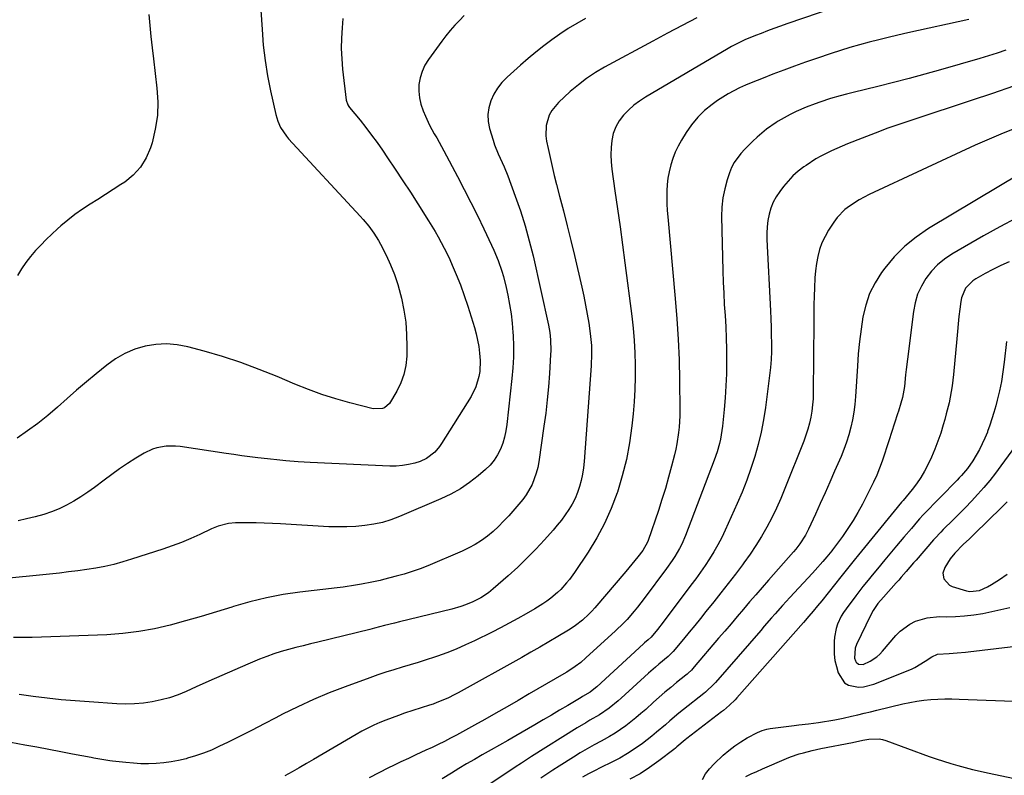
# Model space of a CAD drawing. Units: inches. Extents: x 1857223 to 1862544, y 442287 to 447718.
# Drawn here: x 1861661 to 1862061, y 442961 to 443269 of the extents above; entities that cross this region are included whole.
import ezdxf

# ---------------------------------------------------------------- set-up
doc = ezdxf.new("R2010")
doc.units = ezdxf.units.IN
doc.header["$MEASUREMENT"] = 0
doc.layers.add('7', color=7, linetype='Continuous')
doc.layers.add('8', color=7, linetype='Continuous')

msp = doc.modelspace()

# ---------------------------------------------------------------- linework, layer by layer
at = {"layer": '7', "color": 18}
for points in [[(1861992.31, 443273.63, 1892), (1861972.8, 443266.95, 1892), (1861970.17, 443266.03, 1892), (1861967.54, 443265.09, 1892), (1861964.93, 443264.12, 1892), (1861962.32, 443263.12, 1892), (1861959.97, 443262.21, 1892), (1861955.74, 443260.46, 1892), (1861951.6, 443258.49, 1892), (1861950.26, 443257.77, 1892), (1861948.93, 443257.01, 1892), (1861915.33, 443237.19, 1892), (1861912.87, 443235.59, 1892), (1861910.53, 443233.84, 1892), (1861908.35, 443231.89, 1892), (1861906.29, 443229.81, 1892), (1861904.55, 443227.49, 1892), (1861903.14, 443225.05, 1892), (1861902.18, 443222.39, 1892), (1861901.54, 443219.58, 1892), (1861901.27, 443216.66, 1892), (1861901.16, 443213.74, 1892), (1861901.29, 443210.83, 1892), (1861901.59, 443207.91, 1892), (1861902.86, 443199.1, 1892), (1861903.9, 443191.78, 1892), (1861904.93, 443184.45, 1892), (1861905.91, 443177.12, 1892), (1861906.88, 443169.79, 1892), (1861909.69, 443148.12, 1892), (1861910.25, 443143.16, 1892), (1861910.69, 443138.19, 1892), (1861910.97, 443133.21, 1892), (1861911.13, 443128.23, 1892), (1861911.12, 443123.24, 1892), (1861910.99, 443118.25, 1892), (1861910.67, 443113.28, 1892), (1861910.22, 443108.31, 1892), (1861909.7, 443103.46, 1892), (1861908.74, 443096.61, 1892), (1861907.48, 443089.83, 1892), (1861905.8, 443083.14, 1892), (1861903.82, 443076.52, 1892), (1861903.71, 443076.19, 1892), (1861901.32, 443069.89, 1892), (1861898.62, 443063.76, 1892), (1861895.43, 443057.85, 1892), (1861891.92, 443052.11, 1892), (1861886.4, 443043.83, 1892), (1861884.32, 443040.94, 1892), (1861883.19, 443039.56, 1892), (1861880.79, 443036.92, 1892), (1861879.51, 443035.68, 1892), (1861876.79, 443033.38, 1892), (1861875.08, 443032.11, 1892), (1861873.53, 443031.02, 1892), (1861870.3, 443029.02, 1892), (1861866.75, 443026.98, 1892), (1861863.31, 443025.04, 1892), (1861859.85, 443023.15, 1892), (1861856.35, 443021.33, 1892), (1861852.83, 443019.55, 1892), (1861845.74, 443016.05, 1892), (1861842.03, 443014.31, 1892), (1861838.28, 443012.66, 1892), (1861834.47, 443011.16, 1892), (1861830.62, 443009.76, 1892), (1861829.37, 443009.33, 1892), (1861826.11, 443008.24, 1892), (1861822.83, 443007.18, 1892), (1861819.54, 443006.19, 1892), (1861816.23, 443005.23, 1892), (1861812.93, 443004.26, 1892), (1861809.64, 443003.24, 1892), (1861806.38, 443002.15, 1892), (1861803.13, 443001.01, 1892), (1861793.06, 442997.34, 1892), (1861786.57, 442994.83, 1892), (1861780.15, 442992.14, 1892), (1861773.84, 442989.21, 1892), (1861767.6, 442986.1, 1892), (1861764.94, 442984.7, 1892), (1861760.08, 442982.18, 1892), (1861755.22, 442979.69, 1892), (1861750.33, 442977.22, 1892), (1861745.44, 442974.78, 1892), (1861741.76, 442972.97, 1892), (1861738.66, 442971.55, 1892), (1861735.51, 442970.27, 1892), (1861732.28, 442969.18, 1892), (1861729, 442968.22, 1892), (1861728.37, 442968.06, 1892), (1861725.36, 442967.37, 1892), (1861722.33, 442966.8, 1892), (1861719.27, 442966.41, 1892), (1861716.2, 442966.13, 1892), (1861713.11, 442966.02, 1892), (1861710.02, 442966.02, 1892), (1861706.94, 442966.17, 1892), (1861703.86, 442966.44, 1892), (1861698.4, 442967.05, 1892), (1861697.32, 442967.18, 1892), (1861694.08, 442967.68, 1892), (1861690.87, 442968.28, 1892), (1861689.79, 442968.48, 1892), (1861682.22, 442969.93, 1892), (1861677.37, 442970.86, 1892), (1861672.51, 442971.78, 1892), (1861667.65, 442972.68, 1892), (1861662.79, 442973.58, 1892), (1861654.23, 442975.16, 1892)], [(1861758.79, 443272.56, 1902), (1861759.27, 443264.64, 1902), (1861759.79, 443258.35, 1902), (1861760.52, 443252.09, 1902), (1861761.53, 443245.87, 1902), (1861762.75, 443239.68, 1902), (1861764.86, 443230.11, 1902), (1861765.66, 443227.41, 1902), (1861766.82, 443224.85, 1902), (1861769.18, 443221.35, 1902), (1861770.1, 443220.27, 1902), (1861799.21, 443188.77, 1902), (1861800.4, 443187.45, 1902), (1861802.68, 443184.73, 1902), (1861804.82, 443181.88, 1902), (1861806.69, 443178.87, 1902), (1861807.53, 443177.31, 1902), (1861809.76, 443172.85, 1902), (1861811.54, 443168.97, 1902), (1861813.14, 443165.04, 1902), (1861814.47, 443161, 1902), (1861815.62, 443156.9, 1902), (1861815.97, 443155.43, 1902), (1861816.97, 443150.53, 1902), (1861817.72, 443145.6, 1902), (1861818.08, 443140.62, 1902), (1861818.18, 443135.61, 1902), (1861818.12, 443131.74, 1902), (1861817.75, 443128, 1902), (1861817.02, 443124.36, 1902), (1861815.72, 443120.89, 1902), (1861814.05, 443117.52, 1902), (1861811.12, 443112.61, 1902), (1861809.12, 443110.8, 1902), (1861808.26, 443110.46, 1902), (1861804.52, 443110.44, 1902), (1861794.95, 443112.85, 1902), (1861789.27, 443114.42, 1902), (1861783.65, 443116.16, 1902), (1861778.12, 443118.18, 1902), (1861772.65, 443120.37, 1902), (1861765.41, 443123.48, 1902), (1861758.1, 443126.43, 1902), (1861750.72, 443129.17, 1902), (1861743.23, 443131.61, 1902), (1861735.67, 443133.83, 1902), (1861729.08, 443135.62, 1902), (1861724.76, 443136.45, 1902), (1861720.42, 443136.84, 1902), (1861716.08, 443136.59, 1902), (1861711.73, 443135.89, 1902), (1861707.51, 443134.58, 1902), (1861703.47, 443132.91, 1902), (1861699.69, 443130.7, 1902), (1861696.09, 443128.15, 1902), (1861691.83, 443124.66, 1902), (1861687.83, 443121.33, 1902), (1861683.87, 443117.97, 1902), (1861679.95, 443114.55, 1902), (1861676.07, 443111.09, 1902), (1861672.13, 443107.71, 1902), (1861668.09, 443104.46, 1902), (1861663.9, 443101.41, 1902), (1861659.6, 443098.5, 1902)], [(1861841.52, 443270.34, 1898), (1861839.56, 443268.4, 1898), (1861837.67, 443266.39, 1898), (1861835.84, 443264.32, 1898), (1861834.11, 443262.17, 1898), (1861832.43, 443259.98, 1898), (1861826.95, 443252.46, 1898), (1861825.52, 443250.12, 1898), (1861824.36, 443247.67, 1898), (1861823.61, 443245.07, 1898), (1861823.13, 443242.37, 1898), (1861823.08, 443239.62, 1898), (1861823.29, 443236.91, 1898), (1861823.91, 443234.26, 1898), (1861824.79, 443231.65, 1898), (1861825.75, 443229.38, 1898), (1861827.43, 443225.77, 1898), (1861829.35, 443222.28, 1898), (1861830.36, 443220.56, 1898), (1861832.32, 443217.08, 1898), (1861833.26, 443215.33, 1898), (1861838.77, 443204.92, 1898), (1861841.52, 443199.63, 1898), (1861844.23, 443194.32, 1898), (1861846.87, 443188.97, 1898), (1861849.46, 443183.6, 1898), (1861852.62, 443176.94, 1898), (1861853.57, 443174.87, 1898), (1861855.32, 443170.67, 1898), (1861856.85, 443166.38, 1898), (1861857.51, 443164.21, 1898), (1861858.6, 443159.79, 1898), (1861859.26, 443156.68, 1898), (1861859.97, 443152.88, 1898), (1861860.56, 443149.07, 1898), (1861860.99, 443145.23, 1898), (1861861.31, 443141.38, 1898), (1861861.37, 443140.27, 1898), (1861861.53, 443135.86, 1898), (1861861.53, 443131.45, 1898), (1861861.31, 443127.05, 1898), (1861860.94, 443122.65, 1898), (1861858.92, 443104.02, 1898), (1861858.52, 443101.43, 1898), (1861857.97, 443098.87, 1898), (1861857.19, 443096.38, 1898), (1861856.26, 443093.93, 1898), (1861855.07, 443091.61, 1898), (1861853.69, 443089.44, 1898), (1861852.02, 443087.48, 1898), (1861850.17, 443085.65, 1898), (1861847.26, 443083.17, 1898), (1861843.69, 443080.4, 1898), (1861839.97, 443077.85, 1898), (1861836.04, 443075.66, 1898), (1861831.97, 443073.71, 1898), (1861815.15, 443066.57, 1898), (1861811.73, 443065.28, 1898), (1861808.26, 443064.2, 1898), (1861804.7, 443063.43, 1898), (1861801.09, 443062.85, 1898), (1861797.44, 443062.52, 1898), (1861793.79, 443062.32, 1898), (1861790.12, 443062.31, 1898), (1861786.46, 443062.42, 1898), (1861766.78, 443063.55, 1898), (1861763.49, 443063.71, 1898), (1861760.2, 443063.85, 1898), (1861756.91, 443063.95, 1898), (1861753.62, 443064.01, 1898), (1861749.96, 443064.06, 1898), (1861748.5, 443064.02, 1898), (1861745.61, 443063.72, 1898), (1861741.38, 443062.65, 1898), (1861738.68, 443061.54, 1898), (1861733.99, 443059.29, 1898), (1861730.29, 443057.61, 1898), (1861726.55, 443056.03, 1898), (1861722.75, 443054.6, 1898), (1861718.91, 443053.27, 1898), (1861706.22, 443049.16, 1898), (1861702.64, 443048.08, 1898), (1861699.03, 443047.11, 1898), (1861695.38, 443046.3, 1898), (1861691.71, 443045.6, 1898), (1861688.01, 443045.02, 1898), (1861684.3, 443044.48, 1898), (1861680.59, 443044.01, 1898), (1861676.87, 443043.59, 1898), (1861648.19, 443040.64, 1898)], [(1861890.92, 443269.2, 1896), (1861887.36, 443267.19, 1896), (1861883.87, 443265.07, 1896), (1861880.46, 443262.81, 1896), (1861877.12, 443260.46, 1896), (1861873.87, 443257.98, 1896), (1861870.66, 443255.45, 1896), (1861867.52, 443252.83, 1896), (1861864.43, 443250.15, 1896), (1861858.94, 443245.26, 1896), (1861856.88, 443243.14, 1896), (1861855.06, 443240.87, 1896), (1861853.58, 443238.36, 1896), (1861852.32, 443235.68, 1896), (1861851.56, 443232.88, 1896), (1861851.16, 443230.05, 1896), (1861851.33, 443227.21, 1896), (1861851.86, 443224.35, 1896), (1861853.24, 443219.65, 1896), (1861853.84, 443217.78, 1896), (1861855.27, 443214.12, 1896), (1861856.1, 443212.34, 1896), (1861857.77, 443208.76, 1896), (1861859.24, 443205.11, 1896), (1861862.3, 443196.9, 1896), (1861864.39, 443190.91, 1896), (1861866.32, 443184.87, 1896), (1861868, 443178.75, 1896), (1861869.51, 443172.59, 1896), (1861875.83, 443144.39, 1896), (1861876.36, 443141.45, 1896), (1861876.66, 443138.47, 1896), (1861876.72, 443133.98, 1896), (1861876.66, 443132.48, 1896), (1861876.17, 443124.71, 1896), (1861875.77, 443119.33, 1896), (1861875.28, 443113.97, 1896), (1861874.66, 443108.61, 1896), (1861873.96, 443103.27, 1896), (1861871.9, 443088.85, 1896), (1861871.44, 443086.47, 1896), (1861870.85, 443084.14, 1896), (1861869.11, 443079.64, 1896), (1861866.73, 443075.44, 1896), (1861865.32, 443073.48, 1896), (1861863.8, 443071.6, 1896), (1861859.61, 443066.83, 1896), (1861857.57, 443064.64, 1896), (1861855.46, 443062.52, 1896), (1861853.24, 443060.51, 1896), (1861850.94, 443058.59, 1896), (1861848.53, 443056.82, 1896), (1861846.03, 443055.2, 1896), (1861843.41, 443053.78, 1896), (1861840.71, 443052.51, 1896), (1861826.71, 443046.57, 1896), (1861823.56, 443045.32, 1896), (1861820.38, 443044.16, 1896), (1861817.15, 443043.16, 1896), (1861813.88, 443042.25, 1896), (1861808.65, 443040.92, 1896), (1861807.3, 443040.58, 1896), (1861803.91, 443039.8, 1896), (1861799.69, 443039.04, 1896), (1861797.24, 443038.62, 1896), (1861792.32, 443037.89, 1896), (1861789.85, 443037.57, 1896), (1861774.66, 443035.78, 1896), (1861767.82, 443034.78, 1896), (1861761.04, 443033.52, 1896), (1861754.34, 443031.87, 1896), (1861747.7, 443029.96, 1896), (1861746.96, 443029.73, 1896), (1861740.72, 443027.79, 1896), (1861734.46, 443025.91, 1896), (1861728.18, 443024.12, 1896), (1861721.88, 443022.39, 1896), (1861715.54, 443020.92, 1896), (1861709.15, 443019.73, 1896), (1861702.69, 443018.97, 1896), (1861696.2, 443018.49, 1896), (1861673.38, 443017.56, 1896), (1861669.57, 443017.44, 1896), (1861665.75, 443017.36, 1896), (1861661.93, 443017.35, 1896), (1861658.11, 443017.39, 1896)], [(1861713.2, 443270.85, 1904), (1861713.61, 443266.32, 1904), (1861714.06, 443261.79, 1904), (1861714.55, 443257.26, 1904), (1861715.08, 443252.74, 1904), (1861716.51, 443240.89, 1904), (1861716.84, 443235.25, 1904), (1861716.7, 443229.65, 1904), (1861715.85, 443224.11, 1904), (1861714.54, 443218.62, 1904), (1861713.92, 443216.57, 1904), (1861712.15, 443212.44, 1904), (1861709.89, 443208.67, 1904), (1861706.9, 443205.46, 1904), (1861703.41, 443202.62, 1904), (1861701.85, 443201.6, 1904), (1861698.73, 443199.59, 1904), (1861695.6, 443197.58, 1904), (1861692.46, 443195.6, 1904), (1861689.31, 443193.64, 1904), (1861686.21, 443191.61, 1904), (1861683.18, 443189.48, 1904), (1861680.27, 443187.19, 1904), (1861677.43, 443184.81, 1904), (1861676.02, 443183.56, 1904), (1861673.71, 443181.44, 1904), (1861671.45, 443179.27, 1904), (1861669.27, 443177.02, 1904), (1861667.13, 443174.72, 1904), (1861665.11, 443172.33, 1904), (1861663.19, 443169.87, 1904), (1861661.41, 443167.3, 1904), (1861659.74, 443164.65, 1904)], [(1861936.18, 443269.38, 1894), (1861930.17, 443266.32, 1894), (1861924.2, 443263.19, 1894), (1861918.26, 443260.01, 1894), (1861898.56, 443249.31, 1894), (1861894.89, 443247.14, 1894), (1861891.33, 443244.79, 1894), (1861887.95, 443242.2, 1894), (1861884.69, 443239.43, 1894), (1861879.88, 443235.04, 1894), (1861877.12, 443231.73, 1894), (1861876.12, 443229.84, 1894), (1861874.84, 443225.69, 1894), (1861874.66, 443221.41, 1894), (1861874.96, 443219.25, 1894), (1861875.61, 443216.27, 1894), (1861876.43, 443212.61, 1894), (1861877.28, 443208.97, 1894), (1861878.17, 443205.33, 1894), (1861879.1, 443201.7, 1894), (1861880.35, 443196.9, 1894), (1861881.9, 443190.88, 1894), (1861883.42, 443184.84, 1894), (1861884.89, 443178.79, 1894), (1861886.34, 443172.74, 1894), (1861889.36, 443159.88, 1894), (1861890.17, 443156.22, 1894), (1861890.92, 443152.56, 1894), (1861891.58, 443148.87, 1894), (1861892.17, 443145.17, 1894), (1861892.79, 443141.03, 1894), (1861893.26, 443136.11, 1894), (1861893.32, 443132.81, 1894), (1861893.13, 443127.87, 1894), (1861890.3, 443088.95, 1894), (1861890.03, 443086.37, 1894), (1861889.64, 443083.81, 1894), (1861889.09, 443081.27, 1894), (1861888.43, 443078.76, 1894), (1861887.58, 443076.31, 1894), (1861886.6, 443073.93, 1894), (1861885.41, 443071.63, 1894), (1861884.09, 443069.41, 1894), (1861882.58, 443067.21, 1894), (1861881.04, 443065.1, 1894), (1861879.4, 443063.05, 1894), (1861877.7, 443061.05, 1894), (1861874.24, 443057.15, 1894), (1861870.69, 443053.31, 1894), (1861867.06, 443049.56, 1894), (1861863.28, 443045.95, 1894), (1861859.41, 443042.43, 1894), (1861853.36, 443037.12, 1894), (1861851.44, 443035.56, 1894), (1861848.35, 443033.51, 1894), (1861845.04, 443031.85, 1894), (1861842.01, 443030.63, 1894), (1861840.21, 443029.99, 1894), (1861836.54, 443028.93, 1894), (1861819.17, 443024.7, 1894), (1861815.14, 443023.71, 1894), (1861813.13, 443023.2, 1894), (1861809.1, 443022.18, 1894), (1861805.08, 443021.17, 1894), (1861803.07, 443020.67, 1894), (1861781.99, 443015.47, 1894), (1861778.99, 443014.73, 1894), (1861775.99, 443013.98, 1894), (1861772.99, 443013.23, 1894), (1861769.99, 443012.48, 1894), (1861767.02, 443011.66, 1894), (1861764.07, 443010.74, 1894), (1861761.18, 443009.69, 1894), (1861758.31, 443008.54, 1894), (1861753.46, 443006.47, 1894), (1861748.19, 443004.2, 1894), (1861742.94, 443001.9, 1894), (1861737.7, 442999.58, 1894), (1861732.47, 442997.24, 1894), (1861728.47, 442995.43, 1894), (1861725.11, 442994.06, 1894), (1861721.69, 442992.86, 1894), (1861718.2, 442991.93, 1894), (1861714.65, 442991.18, 1894), (1861711.05, 442990.68, 1894), (1861707.44, 442990.36, 1894), (1861703.82, 442990.29, 1894), (1861700.19, 442990.39, 1894), (1861688.91, 442991.12, 1894), (1861683.21, 442991.54, 1894), (1861677.52, 442992.05, 1894), (1861671.84, 442992.69, 1894), (1861666.17, 442993.4, 1894), (1861660.51, 442994.16, 1894)], [(1862061.88, 443256.27, 1888), (1862058.37, 443255.11, 1888), (1862054.84, 443254, 1888), (1862051.3, 443252.94, 1888), (1862035.21, 443248.26, 1888), (1862028.89, 443246.47, 1888), (1862022.56, 443244.73, 1888), (1862016.2, 443243.08, 1888), (1862009.83, 443241.48, 1888), (1861999.69, 443239.02, 1888), (1861997.07, 443238.37, 1888), (1861994.45, 443237.69, 1888), (1861990.57, 443236.56, 1888), (1861986.22, 443235.1, 1888), (1861984.35, 443234.44, 1888), (1861980.65, 443233.03, 1888), (1861976.6, 443231.33, 1888), (1861974.09, 443230.14, 1888), (1861971.65, 443228.81, 1888), (1861969.26, 443227.38, 1888), (1861968.43, 443226.85, 1888), (1861964.48, 443224.09, 1888), (1861960.66, 443220.88, 1888), (1861958.96, 443219.29, 1888), (1861955.66, 443215.99, 1888), (1861954.07, 443214.29, 1888), (1861951.34, 443210.59, 1888), (1861950.31, 443208.55, 1888), (1861949.44, 443206.42, 1888), (1861948.5, 443203.58, 1888), (1861947.48, 443199.92, 1888), (1861946.72, 443196.22, 1888), (1861946.35, 443192.46, 1888), (1861946.24, 443188.66, 1888), (1861946.74, 443166.52, 1888), (1861946.88, 443161.96, 1888), (1861947.07, 443157.4, 1888), (1861947.32, 443152.83, 1888), (1861947.62, 443148.28, 1888), (1861947.9, 443143.72, 1888), (1861948.12, 443139.16, 1888), (1861948.23, 443134.59, 1888), (1861948.27, 443130.03, 1888), (1861948.27, 443129.45, 1888), (1861948.19, 443124.6, 1888), (1861948.01, 443119.75, 1888), (1861947.69, 443114.91, 1888), (1861947.28, 443110.07, 1888), (1861946.59, 443103.31, 1888), (1861946.37, 443101.54, 1888), (1861945.75, 443098.02, 1888), (1861945.35, 443096.29, 1888), (1861944.37, 443092.85, 1888), (1861943.2, 443089.48, 1888), (1861931.57, 443058.87, 1888), (1861930.03, 443055.31, 1888), (1861929.14, 443053.59, 1888), (1861927.16, 443050.24, 1888), (1861926.11, 443048.61, 1888), (1861923.86, 443045.44, 1888), (1861914.75, 443033.25, 1888), (1861912.06, 443029.76, 1888), (1861910.66, 443028.06, 1888), (1861907.78, 443024.73, 1888), (1861906.28, 443023.12, 1888), (1861903.12, 443020.06, 1888), (1861890.99, 443009.03, 1888), (1861888.9, 443007.24, 1888), (1861886.71, 443005.58, 1888), (1861883.27, 443003.3, 1888), (1861882.1, 443002.59, 1888), (1861867.95, 442994.38, 1888), (1861863.45, 442991.77, 1888), (1861858.95, 442989.17, 1888), (1861854.44, 442986.59, 1888), (1861849.92, 442984.02, 1888), (1861845.72, 442981.63, 1888), (1861843.29, 442980.27, 1888), (1861840.85, 442978.93, 1888), (1861838.4, 442977.63, 1888), (1861835.93, 442976.35, 1888), (1861833.45, 442975.1, 1888), (1861830.96, 442973.87, 1888), (1861828.45, 442972.67, 1888), (1861825.93, 442971.5, 1888), (1861821.85, 442969.62, 1888), (1861818.82, 442968.19, 1888), (1861815.8, 442966.74, 1888), (1861812.79, 442965.27, 1888), (1861810.79, 442964.28, 1888), (1861806.79, 442962.3, 1888), (1861802.8, 442960.3, 1888)], [(1862065.02, 443241.59, 1886), (1862056.41, 443238.65, 1886), (1862047.77, 443235.77, 1886), (1862024.48, 443228.14, 1886), (1862019.19, 443226.35, 1886), (1862013.91, 443224.5, 1886), (1862008.67, 443222.55, 1886), (1862003.45, 443220.53, 1886), (1861997.49, 443218.17, 1886), (1861995.28, 443217.26, 1886), (1861990.92, 443215.32, 1886), (1861986.66, 443213.18, 1886), (1861984.58, 443212.01, 1886), (1861980.59, 443209.41, 1886), (1861979.72, 443208.8, 1886), (1861977.43, 443207.01, 1886), (1861975.25, 443205.1, 1886), (1861973.26, 443203.01, 1886), (1861971.39, 443200.79, 1886), (1861969.85, 443198.78, 1886), (1861968.42, 443196.63, 1886), (1861967.2, 443194.39, 1886), (1861966.28, 443192.01, 1886), (1861965.56, 443189.54, 1886), (1861965.1, 443186.98, 1886), (1861964.78, 443184.41, 1886), (1861964.67, 443181.82, 1886), (1861964.69, 443179.22, 1886), (1861966.1, 443150.23, 1886), (1861966.24, 443146.93, 1886), (1861966.36, 443143.63, 1886), (1861966.44, 443140.34, 1886), (1861966.5, 443137.04, 1886), (1861966.47, 443133.74, 1886), (1861966.35, 443130.45, 1886), (1861966.09, 443127.17, 1886), (1861965.73, 443123.89, 1886), (1861964.06, 443110.96, 1886), (1861963.27, 443105.91, 1886), (1861962.32, 443100.89, 1886), (1861961.12, 443095.92, 1886), (1861959.76, 443090.98, 1886), (1861958.18, 443086.11, 1886), (1861956.48, 443081.29, 1886), (1861954.59, 443076.53, 1886), (1861952.58, 443071.83, 1886), (1861947.69, 443060.97, 1886), (1861946.26, 443057.99, 1886), (1861944.74, 443055.06, 1886), (1861943.08, 443052.21, 1886), (1861941.33, 443049.41, 1886), (1861939.49, 443046.67, 1886), (1861937.61, 443043.95, 1886), (1861935.68, 443041.26, 1886), (1861933.72, 443038.6, 1886), (1861922.4, 443023.59, 1886), (1861920.09, 443020.61, 1886), (1861917.56, 443017.49, 1886), (1861916.37, 443016.47, 1886), (1861914.89, 443015.18, 1886), (1861914.41, 443014.74, 1886), (1861895.41, 442997.23, 1886), (1861894.99, 442996.86, 1886), (1861892.75, 442995.15, 1886), (1861889.68, 442993.31, 1886), (1861889.07, 442992.95, 1886), (1861883.64, 442989.71, 1886), (1861880.31, 442987.73, 1886), (1861876.98, 442985.77, 1886), (1861873.64, 442983.81, 1886), (1861870.29, 442981.87, 1886), (1861862.55, 442977.39, 1886), (1861859.21, 442975.47, 1886), (1861855.87, 442973.56, 1886), (1861852.53, 442971.67, 1886), (1861848.8, 442969.57, 1886), (1861845.64, 442967.78, 1886), (1861842.5, 442965.96, 1886), (1861839.39, 442964.09, 1886), (1861836.29, 442962.2, 1886), (1861832.55, 442959.88, 1886)], [(1862064.57, 443223.95, 1884), (1862060.74, 443222.47, 1884), (1862056.93, 443220.93, 1884), (1862053.16, 443219.3, 1884), (1862049.42, 443217.61, 1884), (1862006.32, 443197.53, 1884), (1862004.23, 443196.49, 1884), (1862002.18, 443195.38, 1884), (1861998.24, 443192.88, 1884), (1861996.42, 443191.45, 1884), (1861993.23, 443188.15, 1884), (1861991.86, 443186.28, 1884), (1861989.73, 443182.99, 1884), (1861988.29, 443180.46, 1884), (1861987.04, 443177.86, 1884), (1861986.09, 443175.13, 1884), (1861985.34, 443172.32, 1884), (1861984.82, 443169.44, 1884), (1861984.4, 443166.54, 1884), (1861984.14, 443163.63, 1884), (1861983.96, 443159.65, 1884), (1861983.88, 443156.19, 1884), (1861983.81, 443152.72, 1884), (1861983.77, 443149.26, 1884), (1861983.73, 443145.79, 1884), (1861983.53, 443117.01, 1884), (1861983.44, 443114.48, 1884), (1861983.26, 443111.96, 1884), (1861982.93, 443109.46, 1884), (1861982.51, 443106.96, 1884), (1861981.95, 443104.49, 1884), (1861981.3, 443102.05, 1884), (1861980.52, 443099.65, 1884), (1861979.65, 443097.27, 1884), (1861971.95, 443077.92, 1884), (1861970.28, 443073.93, 1884), (1861968.51, 443069.97, 1884), (1861966.61, 443066.09, 1884), (1861964.61, 443062.24, 1884), (1861962.46, 443058.49, 1884), (1861960.21, 443054.79, 1884), (1861957.8, 443051.21, 1884), (1861955.28, 443047.69, 1884), (1861954.74, 443046.96, 1884), (1861951.85, 443043.15, 1884), (1861948.93, 443039.35, 1884), (1861945.98, 443035.58, 1884), (1861943, 443031.84, 1884), (1861939.86, 443027.92, 1884), (1861937.58, 443025.09, 1884), (1861935.29, 443022.27, 1884), (1861932.99, 443019.46, 1884), (1861930.68, 443016.66, 1884), (1861926.51, 443011.61, 1884), (1861926.28, 443011.34, 1884), (1861924.73, 443009.85, 1884), (1861924.45, 443009.62, 1884), (1861920.72, 443006.5, 1884), (1861919.31, 443005.29, 1884), (1861916.53, 443002.82, 1884), (1861905.39, 442992.67, 1884), (1861904.19, 442991.61, 1884), (1861900.47, 442988.61, 1884), (1861896.5, 442985.93, 1884), (1861892.66, 442983.71, 1884), (1861890.93, 442982.69, 1884), (1861887.5, 442980.58, 1884), (1861868.91, 442968.89, 1884), (1861867.25, 442967.84, 1884), (1861864.77, 442966.25, 1884), (1861862.3, 442964.63, 1884), (1861849.86, 442956.32, 1884)], [(1862068.08, 443206.24, 1882), (1862030.39, 443183.68, 1882), (1862025.38, 443180.27, 1882), (1862020.7, 443176.5, 1882), (1862016.49, 443172.2, 1882), (1862012.6, 443167.55, 1882), (1862011.3, 443165.79, 1882), (1862008.65, 443161.6, 1882), (1862006.43, 443157.23, 1882), (1862004.85, 443152.59, 1882), (1862003.7, 443147.76, 1882), (1862002.97, 443142.78, 1882), (1862002.33, 443137.79, 1882), (1862001.84, 443132.79, 1882), (1862001.45, 443127.77, 1882), (1862000.68, 443115.34, 1882), (1862000.4, 443112.19, 1882), (1862000.01, 443109.07, 1882), (1861999.47, 443105.96, 1882), (1861998.81, 443102.88, 1882), (1861998, 443099.83, 1882), (1861997.08, 443096.82, 1882), (1861996, 443093.86, 1882), (1861994.82, 443090.93, 1882), (1861992.22, 443084.99, 1882), (1861990.3, 443080.61, 1882), (1861988.35, 443076.24, 1882), (1861986.38, 443071.89, 1882), (1861984.39, 443067.54, 1882), (1861981.54, 443061.37, 1882), (1861980.29, 443058.92, 1882), (1861978.07, 443055.45, 1882), (1861976.39, 443053.27, 1882), (1861975.5, 443052.22, 1882), (1861965.26, 443040.61, 1882), (1861962.7, 443037.69, 1882), (1861960.15, 443034.76, 1882), (1861957.61, 443031.82, 1882), (1861955.09, 443028.87, 1882), (1861952.57, 443025.9, 1882), (1861950.06, 443022.94, 1882), (1861947.54, 443019.98, 1882), (1861945.03, 443017.02, 1882), (1861935.13, 443005.36, 1882), (1861933.93, 443004.06, 1882), (1861932.63, 443002.85, 1882), (1861932.18, 443002.47, 1882), (1861931.72, 443002.09, 1882), (1861927.89, 442998.98, 1882), (1861925.53, 442997.04, 1882), (1861923.19, 442995.07, 1882), (1861920.88, 442993.07, 1882), (1861918.59, 442991.04, 1882), (1861915.34, 442988.12, 1882), (1861913.37, 442986.38, 1882), (1861911.36, 442984.69, 1882), (1861909.32, 442983.04, 1882), (1861907.24, 442981.43, 1882), (1861905.11, 442979.9, 1882), (1861902.94, 442978.44, 1882), (1861900.69, 442977.09, 1882), (1861898.41, 442975.81, 1882), (1861897.27, 442975.2, 1882), (1861894.4, 442973.64, 1882), (1861891.55, 442972.04, 1882), (1861888.73, 442970.37, 1882), (1861885.94, 442968.67, 1882), (1861880.09, 442965.02, 1882), (1861877.58, 442963.42, 1882), (1861875.09, 442961.78, 1882), (1861872.64, 442960.09, 1882)], [(1862063.18, 443170.21, 1878), (1862059.87, 443168.72, 1878), (1862056.62, 443167.1, 1878), (1862053.42, 443165.38, 1878), (1862049.62, 443163.23, 1878), (1862048.43, 443162.44, 1878), (1862045.46, 443159.4, 1878), (1862043.75, 443155.51, 1878), (1862043.48, 443154.1, 1878), (1862043.1, 443150.94, 1878), (1862042.75, 443147.92, 1878), (1862042.42, 443144.89, 1878), (1862042.13, 443141.86, 1878), (1862041.85, 443138.83, 1878), (1862040.59, 443124.36, 1878), (1862040.35, 443122.04, 1878), (1862040.05, 443119.72, 1878), (1862039.23, 443115.12, 1878), (1862038.74, 443112.84, 1878), (1862037.63, 443108.3, 1878), (1862037.02, 443106.04, 1878), (1862036.4, 443103.82, 1878), (1862035.37, 443100.48, 1878), (1862034.24, 443097.19, 1878), (1862032.95, 443093.96, 1878), (1862031.55, 443090.76, 1878), (1862030.08, 443087.62, 1878), (1862028.71, 443084.97, 1878), (1862027.22, 443082.39, 1878), (1862025.54, 443079.93, 1878), (1862023.74, 443077.55, 1878), (1862020.14, 443073.13, 1878), (1862019.94, 443072.91, 1878), (1862019.44, 443072.35, 1878), (1862016.39, 443068.7, 1878), (1862001.96, 443051, 1878), (1862000.15, 443048.78, 1878), (1861997.45, 443045.44, 1878), (1861994.77, 443042.09, 1878), (1861987, 443032.3, 1878), (1861985.29, 443030.17, 1878), (1861983.54, 443028.08, 1878), (1861981.77, 443026.01, 1878), (1861979.56, 443023.52, 1878), (1861952.39, 442992.84, 1878), (1861951.68, 442992.06, 1878), (1861949.45, 442989.8, 1878), (1861947.06, 442987.72, 1878), (1861946.23, 442987.06, 1878), (1861932.08, 442976.22, 1878), (1861931.4, 442975.68, 1878), (1861928.08, 442972.89, 1878), (1861927.41, 442972.34, 1878), (1861926.73, 442971.8, 1878), (1861920.72, 442967.14, 1878), (1861916.94, 442964.43, 1878), (1861913.04, 442961.91, 1878), (1861908.96, 442959.68, 1878)], [(1862062.09, 443137.74, 1876), (1862061.17, 443129.32, 1876), (1862060.66, 443125.42, 1876), (1862060.04, 443121.55, 1876), (1862059.25, 443117.7, 1876), (1862058.34, 443113.87, 1876), (1862057.74, 443111.56, 1876), (1862057, 443108.92, 1876), (1862056.22, 443106.3, 1876), (1862055.35, 443103.7, 1876), (1862054.43, 443101.12, 1876), (1862054.34, 443100.89, 1876), (1862053.35, 443098.47, 1876), (1862052.29, 443096.1, 1876), (1862051.09, 443093.78, 1876), (1862049.82, 443091.51, 1876), (1862048.44, 443089.2, 1876), (1862046.28, 443086.08, 1876), (1862043.79, 443083.21, 1876), (1862042.93, 443082.29, 1876), (1862042.05, 443081.37, 1876), (1862028.24, 443067.19, 1876), (1862026.77, 443065.63, 1876), (1862025.92, 443064.66, 1876), (1862023.43, 443061.75, 1876), (1862020.4, 443058.19, 1876), (1862017.39, 443054.6, 1876), (1862012.67, 443048.96, 1876), (1862009.65, 443045.35, 1876), (1862008.14, 443043.54, 1876), (1862005.13, 443039.92, 1876), (1862003.66, 443038.09, 1876), (1862000.8, 443034.36, 1876), (1861996.87, 443029.07, 1876), (1861995.85, 443027.58, 1876), (1861994.92, 443026.03, 1876), (1861993.42, 443022.74, 1876), (1861992.88, 443021.02, 1876), (1861992.2, 443017.49, 1876), (1861992.06, 443015.69, 1876), (1861992, 443013.22, 1876), (1861992.08, 443010.61, 1876), (1861992.35, 443008.03, 1876), (1861992.9, 443005.5, 1876), (1861993.63, 443002.99, 1876), (1861996.17, 442998.96, 1876), (1861997.81, 442998, 1876), (1862001.86, 442997.2, 1876), (1862003.98, 442997.27, 1876), (1862008.11, 442998.32, 1876), (1862023.41, 443004.51, 1876), (1862024.89, 443005.17, 1876), (1862029.04, 443007.68, 1876), (1862031.7, 443009.54, 1876), (1862034, 443010.56, 1876), (1862038.81, 443010.91, 1876), (1862042.1, 443011.06, 1876), (1862045.38, 443011.36, 1876), (1862046.48, 443011.49, 1876), (1862077.31, 443015.22, 1876)], [(1862065.73, 443095.26, 1874), (1862059.87, 443087.12, 1874), (1862057.65, 443084.15, 1874), (1862055.36, 443081.24, 1874), (1862052.96, 443078.41, 1874), (1862050.49, 443075.64, 1874), (1862047.84, 443072.81, 1874), (1862045.39, 443070.25, 1874), (1862042.91, 443067.72, 1874), (1862040.4, 443065.21, 1874), (1862036.37, 443061.23, 1874), (1862035.37, 443060.22, 1874), (1862032.95, 443057.62, 1874), (1862032.48, 443057.09, 1874), (1862025.35, 443048.83, 1874), (1862024.34, 443047.67, 1874), (1862021.31, 443044.18, 1874), (1862019.28, 443041.87, 1874), (1862018.26, 443040.71, 1874), (1862017.23, 443039.57, 1874), (1862012.04, 443033.81, 1874), (1862009.82, 443031.14, 1874), (1862007.85, 443028.28, 1874), (1862006.76, 443026.25, 1874), (1862001.15, 443014.53, 1874), (1862000.55, 443012.97, 1874), (1862000.33, 443008.88, 1874), (1862000.64, 443007.82, 1874), (1862000.95, 443007.27, 1874), (1862001.87, 443006.51, 1874), (1862003.81, 443006.32, 1874), (1862006.69, 443007.67, 1874), (1862009.35, 443009.48, 1874), (1862010.53, 443010.56, 1874), (1862011.64, 443011.73, 1874), (1862017.07, 443018.11, 1874), (1862018.82, 443019.9, 1874), (1862022.81, 443022.8, 1874), (1862025.04, 443023.93, 1874), (1862029.83, 443025.37, 1874), (1862034.8, 443025.84, 1874), (1862037.61, 443025.82, 1874), (1862041.35, 443025.9, 1874), (1862045.09, 443026.12, 1874), (1862048.8, 443026.56, 1874), (1862052.56, 443027.16, 1874), (1862056.21, 443027.9, 1874), (1862059.84, 443028.71, 1874), (1862063.45, 443029.62, 1874)], [(1862062.36, 443072.61, 1872), (1862060.23, 443070.44, 1872), (1862048.96, 443059.41, 1872), (1862047.02, 443057.54, 1872), (1862044.55, 443055.21, 1872), (1862041.04, 443051.72, 1872), (1862039.26, 443049.36, 1872), (1862036.97, 443045.77, 1872), (1862036.22, 443043.56, 1872), (1862036.6, 443041.26, 1872), (1862038.96, 443038.64, 1872), (1862040.06, 443038.12, 1872), (1862045.82, 443036.28, 1872), (1862047.15, 443036, 1872), (1862051.11, 443036.51, 1872), (1862054.4, 443037.96, 1872), (1862056.08, 443038.85, 1872), (1862059.25, 443040.98, 1872), (1862062.43, 443043.09, 1872)], [(1861938.39, 442959.59, 1878), (1861939.73, 442961.89, 1878), (1861941.36, 442963.99, 1878), (1861943.19, 442965.95, 1878), (1861946.89, 442969.42, 1878), (1861949.18, 442971.41, 1878), (1861951.55, 442973.27, 1878), (1861954.07, 442974.94, 1878), (1861956.67, 442976.49, 1878), (1861960.81, 442978.73, 1878), (1861962.69, 442979.56, 1878), (1861964.68, 442980.09, 1878), (1861965.36, 442980.21, 1878), (1861966.04, 442980.32, 1878), (1861975.74, 442981.52, 1878), (1861977.67, 442981.76, 1878), (1861981.52, 442982.26, 1878), (1861985.6, 442982.81, 1878), (1861987.28, 442983.05, 1878), (1861990.63, 442983.57, 1878), (1861992.3, 442983.87, 1878), (1861995.63, 442984.53, 1878), (1861999.12, 442985.34, 1878), (1862001.69, 442985.95, 1878), (1862004.26, 442986.56, 1878), (1862006.83, 442987.18, 1878), (1862009.39, 442987.79, 1878), (1862019.94, 442990.33, 1878), (1862022.75, 442990.94, 1878), (1862025.58, 442991.45, 1878), (1862028.43, 442991.82, 1878), (1862031.29, 442992.1, 1878), (1862034.17, 442992.26, 1878), (1862037.05, 442992.36, 1878), (1862039.93, 442992.36, 1878), (1862042.81, 442992.29, 1878), (1862068.57, 442991.29, 1878)]]:
    msp.add_polyline3d(points, dxfattribs=at)
at = {"layer": '8', "color": 18}
for points in [[(1861792.16, 443269.2, 1900), (1861791.83, 443265.43, 1900), (1861791.59, 443261.21, 1900), (1861791.51, 443256.99, 1900), (1861791.7, 443252.77, 1900), (1861792.06, 443248.55, 1900), (1861793.52, 443235.9, 1900), (1861794.19, 443234, 1900), (1861794.63, 443233.32, 1900), (1861794.88, 443232.99, 1900), (1861799.18, 443227.74, 1900), (1861801.56, 443224.77, 1900), (1861803.87, 443221.76, 1900), (1861806.11, 443218.69, 1900), (1861808.29, 443215.57, 1900), (1861810.35, 443212.55, 1900), (1861813.49, 443207.88, 1900), (1861816.61, 443203.18, 1900), (1861819.67, 443198.46, 1900), (1861822.7, 443193.71, 1900), (1861827, 443186.9, 1900), (1861828.35, 443184.72, 1900), (1861829.67, 443182.52, 1900), (1861830.95, 443180.29, 1900), (1861832.2, 443178.04, 1900), (1861833.39, 443175.77, 1900), (1861834.54, 443173.47, 1900), (1861835.62, 443171.15, 1900), (1861836.66, 443168.8, 1900), (1861838.23, 443165.07, 1900), (1861839.95, 443160.82, 1900), (1861841.57, 443156.53, 1900), (1861843.04, 443152.18, 1900), (1861844.41, 443147.8, 1900), (1861845.69, 443143.48, 1900), (1861846.37, 443140.91, 1900), (1861846.96, 443138.32, 1900), (1861847.41, 443135.71, 1900), (1861847.76, 443133.08, 1900), (1861848, 443129.98, 1900), (1861847.81, 443125.63, 1900), (1861847.49, 443123.47, 1900), (1861846.28, 443119.31, 1900), (1861844.32, 443115.43, 1900), (1861832.3, 443096.21, 1900), (1861831.48, 443095.01, 1900), (1861829.61, 443092.8, 1900), (1861826.22, 443090.12, 1900), (1861823.57, 443088.99, 1900), (1861821.4, 443088.33, 1900), (1861818.9, 443087.71, 1900), (1861816.38, 443087.27, 1900), (1861813.82, 443087.08, 1900), (1861811.25, 443087.07, 1900), (1861778.89, 443088.6, 1900), (1861773.93, 443088.88, 1900), (1861768.97, 443089.25, 1900), (1861766.5, 443089.47, 1900), (1861761.55, 443089.98, 1900), (1861757.55, 443090.45, 1900), (1861754.32, 443090.86, 1900), (1861751.09, 443091.28, 1900), (1861747.86, 443091.73, 1900), (1861744.63, 443092.2, 1900), (1861725.98, 443095, 1900), (1861724.08, 443095.19, 1900), (1861720.27, 443095.18, 1900), (1861716.5, 443094.57, 1900), (1861714.69, 443094.02, 1900), (1861711.28, 443092.36, 1900), (1861707.89, 443090.26, 1900), (1861704.59, 443088.15, 1900), (1861701.34, 443085.98, 1900), (1861698.15, 443083.71, 1900), (1861695, 443081.39, 1900), (1861691.11, 443078.43, 1900), (1861688.39, 443076.46, 1900), (1861685.6, 443074.59, 1900), (1861682.72, 443072.85, 1900), (1861679.79, 443071.21, 1900), (1861676.76, 443069.75, 1900), (1861673.68, 443068.45, 1900), (1861670.51, 443067.38, 1900), (1861666.95, 443066.38, 1900), (1861663.51, 443065.59, 1900), (1861660.05, 443064.87, 1900)], [(1862046.79, 443268.72, 1890), (1862021.92, 443263.3, 1890), (1862017.98, 443262.41, 1890), (1862014.04, 443261.49, 1890), (1862010.12, 443260.52, 1890), (1862006.21, 443259.52, 1890), (1862002.31, 443258.46, 1890), (1861998.43, 443257.34, 1890), (1861994.57, 443256.14, 1890), (1861990.73, 443254.89, 1890), (1861984.86, 443252.9, 1890), (1861980.39, 443251.36, 1890), (1861975.93, 443249.79, 1890), (1861971.49, 443248.15, 1890), (1861967.07, 443246.48, 1890), (1861963.07, 443244.94, 1890), (1861960.66, 443243.99, 1890), (1861958.27, 443243.01, 1890), (1861955.89, 443241.99, 1890), (1861953.53, 443240.94, 1890), (1861951.21, 443239.8, 1890), (1861948.94, 443238.58, 1890), (1861946.75, 443237.22, 1890), (1861944.62, 443235.77, 1890), (1861942.37, 443234.15, 1890), (1861939.32, 443231.67, 1890), (1861936.5, 443228.97, 1890), (1861934.02, 443225.96, 1890), (1861931.77, 443222.74, 1890), (1861929.87, 443219.64, 1890), (1861928.54, 443217.24, 1890), (1861927.35, 443214.78, 1890), (1861926.38, 443212.23, 1890), (1861925.55, 443209.61, 1890), (1861924.89, 443206.82, 1890), (1861924.42, 443204.24, 1890), (1861924.14, 443201.64, 1890), (1861923.98, 443199.01, 1890), (1861923.96, 443196.37, 1890), (1861924.01, 443193.74, 1890), (1861924.14, 443191.11, 1890), (1861924.34, 443188.48, 1890), (1861927.38, 443155.3, 1890), (1861928.04, 443146.98, 1890), (1861928.57, 443138.65, 1890), (1861928.9, 443130.31, 1890), (1861929.1, 443121.97, 1890), (1861929.25, 443109.87, 1890), (1861929.23, 443107.57, 1890), (1861928.97, 443102.98, 1890), (1861928.73, 443100.69, 1890), (1861928.02, 443096.15, 1890), (1861927.55, 443093.9, 1890), (1861927.02, 443091.66, 1890), (1861925.84, 443087.04, 1890), (1861924.63, 443082.51, 1890), (1861923.35, 443078.01, 1890), (1861921.96, 443073.53, 1890), (1861920.5, 443069.08, 1890), (1861916.3, 443056.76, 1890), (1861916.07, 443056.15, 1890), (1861914.16, 443052.76, 1890), (1861912.18, 443050.22, 1890), (1861910.97, 443048.71, 1890), (1861908.52, 443045.71, 1890), (1861907.28, 443044.23, 1890), (1861894.67, 443029.4, 1890), (1861893.49, 443028.08, 1890), (1861892.27, 443026.79, 1890), (1861889.66, 443024.4, 1890), (1861886.86, 443022.22, 1890), (1861885.39, 443021.23, 1890), (1861883.89, 443020.28, 1890), (1861879.64, 443017.75, 1890), (1861875.98, 443015.58, 1890), (1861872.31, 443013.45, 1890), (1861868.62, 443011.34, 1890), (1861864.92, 443009.26, 1890), (1861839.13, 442994.9, 1890), (1861837.71, 442994.14, 1890), (1861834.84, 442992.72, 1890), (1861830.41, 442990.85, 1890), (1861828.9, 442990.3, 1890), (1861827.39, 442989.79, 1890), (1861817.29, 442986.51, 1890), (1861814.73, 442985.64, 1890), (1861812.18, 442984.73, 1890), (1861809.67, 442983.75, 1890), (1861807.16, 442982.73, 1890), (1861804.7, 442981.63, 1890), (1861802.26, 442980.46, 1890), (1861799.88, 442979.2, 1890), (1861797.52, 442977.88, 1890), (1861780.22, 442967.76, 1890), (1861777.32, 442966.07, 1890), (1861774.42, 442964.38, 1890), (1861771.51, 442962.7, 1890), (1861768.6, 442961.03, 1890)], [(1862066.12, 443187.95, 1880), (1862059.4, 443184.41, 1880), (1862052.75, 443180.71, 1880), (1862039.91, 443173.3, 1880), (1862036.87, 443171.26, 1880), (1862034.06, 443168.98, 1880), (1862031.58, 443166.34, 1880), (1862029.32, 443163.46, 1880), (1862027.49, 443160.3, 1880), (1862025.97, 443157.02, 1880), (1862024.94, 443153.56, 1880), (1862024.23, 443149.98, 1880), (1862021.8, 443130.52, 1880), (1862021.31, 443126.33, 1880), (1862021.09, 443124.24, 1880), (1862020.64, 443119.49, 1880), (1862019.83, 443114.92, 1880), (1862019.2, 443112.72, 1880), (1862018.18, 443109.44, 1880), (1862017.83, 443108.35, 1880), (1862015.39, 443100.73, 1880), (1862014.44, 443097.81, 1880), (1862013.48, 443094.9, 1880), (1862012.5, 443091.99, 1880), (1862011.51, 443089.08, 1880), (1862010.45, 443086.2, 1880), (1862009.31, 443083.36, 1880), (1862008.05, 443080.57, 1880), (1862006.7, 443077.82, 1880), (1862003.53, 443071.66, 1880), (1862001.67, 443068.25, 1880), (1861999.7, 443064.9, 1880), (1861997.58, 443061.65, 1880), (1861995.34, 443058.46, 1880), (1861991.33, 443053.03, 1880), (1861991.02, 443052.61, 1880), (1861989.08, 443050.2, 1880), (1861987.4, 443048.22, 1880), (1861984.3, 443044.73, 1880), (1861983.25, 443043.58, 1880), (1861974.04, 443033.67, 1880), (1861972.53, 443032.01, 1880), (1861971.02, 443030.36, 1880), (1861968.03, 443027.01, 1880), (1861966.55, 443025.32, 1880), (1861963.6, 443021.94, 1880), (1861962.12, 443020.25, 1880), (1861943.76, 442999.1, 1880), (1861943.21, 442998.49, 1880), (1861939.62, 442995.09, 1880), (1861938.98, 442994.57, 1880), (1861930.71, 442988.04, 1880), (1861928.84, 442986.54, 1880), (1861925.18, 442983.47, 1880), (1861923.37, 442981.89, 1880), (1861919.74, 442978.78, 1880), (1861917.88, 442977.28, 1880), (1861913.99, 442974.28, 1880), (1861911.03, 442972.15, 1880), (1861908, 442970.15, 1880), (1861904.85, 442968.33, 1880), (1861901.63, 442966.63, 1880), (1861897.08, 442964.41, 1880), (1861894.59, 442963.15, 1880), (1861892.12, 442961.84, 1880), (1861889.69, 442960.47, 1880)], [(1861956.06, 442960.74, 1880), (1861958.31, 442961.83, 1880), (1861960.59, 442962.87, 1880), (1861962.88, 442963.89, 1880), (1861972.61, 442968.08, 1880), (1861974.3, 442968.77, 1880), (1861977.75, 442969.97, 1880), (1861979.5, 442970.49, 1880), (1861983.04, 442971.4, 1880), (1861984.83, 442971.79, 1880), (1861986.62, 442972.16, 1880), (1861999.53, 442974.67, 1880), (1862003.66, 442975.61, 1880), (1862006.17, 442976.01, 1880), (1862010.28, 442976.11, 1880), (1862011.69, 442975.83, 1880), (1862013.08, 442975.43, 1880), (1862030.66, 442968.99, 1880), (1862033.57, 442967.96, 1880), (1862036.49, 442966.99, 1880), (1862039.43, 442966.08, 1880), (1862042.39, 442965.23, 1880), (1862045.37, 442964.44, 1880), (1862048.35, 442963.69, 1880), (1862051.35, 442962.99, 1880), (1862054.36, 442962.33, 1880), (1862076.38, 442957.73, 1880)]]:
    msp.add_polyline3d(points, dxfattribs=at)

doc.saveas('drawing.dxf')
